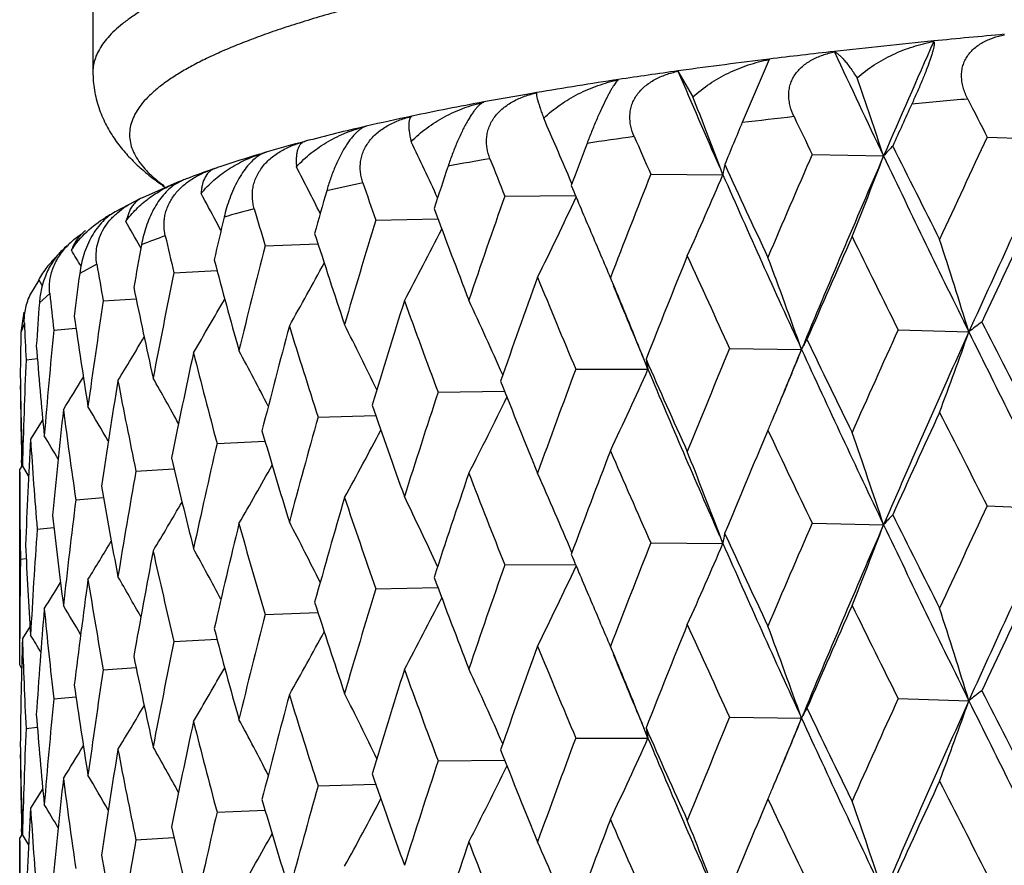
# Model space of a CAD drawing. Units: inches. Extents: x 0 to 11, y 0 to 8.5.
# Drawn here: x 4.9 to 5.1, y 4.8 to 4.9 of the extents above; entities that cross this region are included whole.
import ezdxf

# ---------------------------------------------------------------- set-up
doc = ezdxf.new("R2010")
doc.units = ezdxf.units.IN
doc.header["$LTSCALE"] = 0.605
doc.header["$MEASUREMENT"] = 0
doc.layers.get('0').update_dxf_attribs({"linetype": 'CONTINUOUS'})

msp = doc.modelspace()

# ---------------------------------------------------------------- linework, layer by layer
at = {"color": 7, "linetype": 'CONTINUOUS'}
for p, q in [((4.9274506782, 4.8981150983), (4.9274506782, 4.8858459913)), ((5.0198008427, 4.8875207017), (5.0161190767, 4.8789015605)), ((5.0077227318, 4.88600895), (5.0073505458, 4.8859565963)), ((5.0073565205, 4.8859141212), (5.0093894128, 4.8824080712)), ((4.9880416388, 4.883000779), (4.987188307, 4.8828550891)), ((4.9563879976, 4.8763410147), (4.9564437223, 4.8763556748)), ((5.0495978601, 4.8769242214), (5.0591400483, 4.8765755099)), ((4.9504455844, 4.8745984943), (4.9499370149, 4.874287824)), ((4.9510173612, 4.8748405195), (4.9504455844, 4.8745984943)), ((4.9512518718, 4.874909704), (4.9510991898, 4.8748657539)), ((4.9512502478, 4.8749100896), (4.9510996421, 4.874865907)), ((5.0256815069, 4.8745601812), (5.0354306443, 4.8743498265)), ((4.9431165014, 4.8719450434), (4.9427905524, 4.8714720622)), ((4.9435106832, 4.872319086), (4.9431165014, 4.8719450434)), ((5.003637911, 4.8718665174), (5.0134907118, 4.8717967474)), ((5.0134907118, 4.8717967474), (5.0130655061, 4.8729171978)), ((4.9389291321, 4.8707183633), (4.934200747, 4.8686574111)), ((4.9396732492, 4.8710132593), (4.9385425128, 4.8704003229)), ((4.9928697309, 4.8705602919), (4.9925535871, 4.8713053603)), ((4.9372447744, 4.8700372354), (4.9371025619, 4.8704191465)), ((4.9331703492, 4.8681560162), (4.9304954982, 4.8667392533)), ((4.9837006102, 4.8688717677), (4.9933533641, 4.8689420278)), ((4.9325607628, 4.8671133764), (4.9319342392, 4.8654220187)), ((4.9449415941, 4.8641861487), (4.9442776017, 4.8654234289)), ((4.9660808277, 4.8656076596), (4.9745599621, 4.8657930781)), ((4.9340012098, 4.8617846824), (4.9338634992, 4.8620287141)), ((4.9509652338, 4.8621087743), (4.9581847229, 4.8623754896)), ((4.9279873035, 4.8595741114), (4.9256438041, 4.8583308936)), ((4.9385139687, 4.8584121802), (4.9443987972, 4.8587233791)), ((4.9188252498, 4.8552860537), (4.9201070578, 4.8574050999)), ((4.9205331031, 4.8566728654), (4.920049417, 4.8574698784)), ((4.9987072688, 4.8563628426), (4.998131155, 4.8577379848)), ((4.9985200812, 4.8566533671), (4.9986440726, 4.8563512688)), ((4.9215489844, 4.8555910478), (4.9201361332, 4.8543208895)), ((4.9288589457, 4.8545570404), (4.933345471, 4.8548717295)), ((4.9180186783, 4.8530360705), (4.9176194058, 4.8502533346)), ((4.9180866405, 4.8515369768), (4.9176194058, 4.8502533346)), ((4.9221024535, 4.8505841976), (4.9251384168, 4.8508553936)), ((5.037420975, 4.8506164337), (5.0470794658, 4.850336686)), ((5.0144105088, 4.8480842259), (5.0242245127, 4.8479441343)), ((4.918316073, 4.8465357416), (4.9198599566, 4.8467075445)), ((5.0032577528, 4.8452372946), (5.0026945696, 4.8466404352)), ((4.9933922089, 4.8452362449), (5.0032577528, 4.8452372946)), ((4.9175399184, 4.8424545632), (4.9175491348, 4.8430208189)), ((4.9745887509, 4.8421026633), (4.9836660474, 4.8422347333)), ((4.9205952702, 4.8383615873), (4.9189349175, 4.835682934)), ((4.9581993455, 4.8387166794), (4.9660586691, 4.8389472646)), ((4.9443976281, 4.8351141656), (4.9509584134, 4.8354080587)), ((4.9177698034, 4.8321205384), (4.9174507865, 4.8316055547)), ((4.9174507867, 4.8048815654), (4.9174507867, 4.8316055548)), ((4.9177354983, 4.8320651601), (4.9177171738, 4.8328244009)), ((4.9186737161, 4.8306989756), (4.9178156614, 4.8320921307)), ((4.9333298191, 4.8313332882), (4.9385227251, 4.8316517676)), ((4.9251131748, 4.8274141032), (4.9288803018, 4.8277134603)), ((5.0495981955, 4.8265870914), (5.0591398353, 4.8262385035)), ((4.9198347456, 4.8233981319), (4.9221291805, 4.8236273814)), ((5.0256818186, 4.8242230558), (5.0354303961, 4.8240128168)), ((5.0134904309, 4.8214597338), (5.0129561971, 4.8228667496)), ((5.0036381957, 4.8215293963), (5.0134904309, 4.8214597338)), ((4.9175504529, 4.819327921), (4.9183355793, 4.8194250437)), ((4.9837008649, 4.8185346505), (4.9933530042, 4.8186050075)), ((4.9660810497, 4.8152705459), (4.9745596479, 4.8154560425)), ((4.9509654208, 4.8117716635), (4.9581844559, 4.81203844)), ((4.9188584914, 4.8101590627), (4.9178156618, 4.808478822)), ((4.9385141187, 4.8080750718), (4.9443985794, 4.8083863168)), ((4.9987071886, 4.8060252542), (4.998131155, 4.8074001779)), ((4.9985191794, 4.8063176681), (4.9986431262, 4.8060156838)), ((4.9177148264, 4.8044561784), (4.9174507867, 4.8048815654)), ((4.928859057, 4.8042199338), (4.9333453036, 4.8045346556)), ((4.922102525, 4.8002470923), (4.9251383005, 4.8005183089)), ((5.0374211083, 4.8002794), (5.0470793697, 4.799999522)), ((5.0144106316, 4.797747194), (5.0242244025, 4.7976069689)), ((4.9183161039, 4.7961986371), (4.9198598917, 4.7963704497)), ((5.0032576296, 4.7949001275), (5.0026943952, 4.7963033476)), ((4.99339232, 4.7948992147), (5.0032576296, 4.7949001275)), ((4.9175399085, 4.7921174589), (4.9175489623, 4.792673963)), ((4.9745888491, 4.7917656346), (4.9836660089, 4.7918975761)), ((4.9581994298, 4.788379652), (4.9660586306, 4.7886101225)), ((4.9205951428, 4.7880250779), (4.9189349176, 4.7853466057)), ((4.9443976975, 4.7847771393), (4.9509583768, 4.7850709325)), ((4.9177691391, 4.7817831427), (4.9174507865, 4.7812692264)), ((4.917735462, 4.7817287778), (4.9177171689, 4.7824867148)), ((4.9174507867, 4.7545448411), (4.9174507867, 4.7812692265)), ((4.9186736544, 4.7803612975), (4.9178156614, 4.7817543238)), ((4.9333298729, 4.7809962628), (4.9385226923, 4.7813146588))]:
    msp.add_line(p, q, dxfattribs=at)
for centre, radius, start, end in [((5.1554230255, 3.7438294305), 1.1517898384, 95.1556700996, 95.6376367965), ((5.1443803965, 3.8558655511), 1.0392108366, 95.6385649278, 96.3905988313), ((6.8055947744, 4.1066911189), 1.9294509423, 156.0484306358, 156.5552971764), ((5.1313703251, 3.9735485866), 0.9208109787, 96.4011508534, 96.9602432015), ((6.7372088914, 5.6860228781), 1.885434259, 205.0216170488, 205.4990802094), ((5.1183905924, 4.0800784949), 0.8134932537, 96.9620237082, 97.8187792829), ((5.1031768671, 4.1919887816), 0.7005536722, 97.8622368399, 98.5318993919), ((6.4248001068, 5.4934249063), 1.5421464503, 203.1997844525, 203.7285590702), ((5.0884728802, 4.290132694), 0.601314394, 98.5337449586, 99.6145726362), ((4.167768311, 4.585423253), 0.9145034115, 18.4174621351, 19.1233020124), ((5.0714268456, 4.3916713996), 0.4983548417, 99.7316149428, 100.4741826737), ((5.0569699448, 4.4698468934), 0.4188538368, 100.4735959127, 101.842880207), ((4.2360930713, 4.577430379), 0.8312632703, 20.8220800841, 21.5236103036), ((6.8046873229, 4.0750200636), 1.9408626845, 155.4504994842, 155.6352382706), ((5.1541777877, 3.6985131416), 1.1884627844, 95.1774690515, 95.5482030332), ((7.0638589682, 5.9131713582), 2.2651834231, 207.0758974883, 207.2237914603), ((5.0406486666, 4.5486649324), 0.3383639805, 101.8770597675, 102.9573690607), ((4.2817098471, 4.5692507242), 0.7723573175, 23.0218084528, 23.6833670251), ((6.5736077516, 4.2264344513), 1.6886338564, 157.2700915006, 157.4807988263), ((5.1294137723, 3.9361558851), 0.9495288814, 96.4222736388, 96.8526716557), ((6.6501529088, 5.6568317398), 1.803013069, 205.5312894064, 205.7133512781), ((5.0257577396, 4.6134674128), 0.2718726221, 102.9612973245, 104.7741719368), ((5.010448098, 4.6722999166), 0.2110811874, 104.8396102956, 106.2871010388), ((4.3127308911, 4.5610426496), 0.7297852805, 24.9283308005, 25.5938107474), ((6.3942582522, 4.3480640887), 1.4956244904, 159.3267314157, 159.5625895583), ((5.1002970382, 4.1628516022), 0.7209651375, 97.8861293634, 98.4030136566), ((6.3576471672, 5.471407785), 1.4808074816, 203.666290315, 203.8832662447), ((6.8872607537, 4.0102502268), 2.0317796937, 154.7506145024, 155.1849585692), ((6.9818286773, 3.9769272787), 2.1227572881, 154.9245630308, 155.7040185901), ((4.9960775983, 4.7211914277), 0.1601207694, 106.6345603928, 108.6896645862), ((4.9561930532, 4.8567397754), 0.0188266674, 106.4529249388, 107.5041634507), ((4.9561817279, 4.8567778982), 0.0187868979, 105.9611377947, 106.4527293656), ((4.9561760435, 4.8567977234), 0.0187662739, 105.6978131309, 105.961096178), ((4.9520071155, 4.8717767849), 0.0032196402, 106.3793244436, 107.9033033179), ((4.9561703081, 4.8568181824), 0.0187450262, 105.2089366409, 105.6978558657), ((6.6368228628, 4.1729498768), 1.7572801393, 156.4681228546, 156.9666806638), ((5.0666493953, 4.8469095381), 0.0415641654, 136.1351600618, 138.6855578779), ((6.8946702515, 5.8005900393), 2.0754560447, 206.4634291298, 206.857074503), ((5.0682511051, 4.3659753838), 0.5153211919, 99.6711592148, 100.3173635915), ((6.142039948, 5.3305024198), 1.2469374004, 201.4765645596, 201.7286659101), ((6.7143221813, 4.146275804), 1.8299640912, 156.5553813764, 157.453516482), ((4.4375176734, 5.1014122243), 0.6395758386, 338.1463451583, 339.2053122726), ((6.9019138661, 5.7649524839), 2.0680746385, 205.5083977333, 206.2478307255), ((4.982752282, 4.7605322103), 0.1185836059, 109.2718321594, 110.9521724846), ((4.9482309988, 4.8592762541), 0.0139790591, 109.2936321583, 110.498725255), ((4.9448725135, 4.8705163375), 0.0022593105, 113.158255036, 127.0680884138), ((4.9483390263, 4.8589678699), 0.0143058171, 107.7164548935, 109.2939017355), ((4.9448832234, 4.8704903456), 0.0022874199, 109.0535983862, 113.1488635431), ((4.9484405945, 4.8586541705), 0.0146355469, 107.0817585314, 107.7215066285), ((4.9883092521, 4.7446640403), 0.1353967051, 108.7586020073, 109.0406999313), ((4.9485100591, 4.8584274769), 0.0148726446, 105.7590431704, 107.0810353307), ((4.3351949567, 4.5535129975), 0.6974660464, 26.6626520745, 27.250310149), ((6.2529449607, 4.448442907), 1.3457031287, 161.6111525491, 161.8709210249), ((6.4438002257, 4.3024094766), 1.5486603288, 158.4255775631, 158.9865935836), ((5.030986765, 4.8694522421), 0.0176524385, 167.8438325458, 172.3677202459), ((6.5321152616, 5.574252571), 1.6724266582, 204.7841612411, 205.2626197055), ((4.9573356246, 4.8997875111), 0.0357990301, 234.1410371383, 235.7302445281), ((4.9453501005, 4.8547072451), 0.0172506279, 110.2010890114, 111.8512950935), ((4.9453351788, 4.8547475829), 0.0172076186, 109.1456571526, 110.2008410108), ((4.9776773681, 4.7739939518), 0.1041972605, 110.9930875401, 111.390952042), ((5.0351103179, 4.5360718966), 0.3420154477, 101.9449048785, 102.7935976036), ((5.9795483554, 5.2195430474), 1.0734927519, 198.9642314402, 199.2508406487), ((4.4564721591, 5.1097381187), 0.6057109576, 335.7249256522, 336.8693013313), ((6.545962502, 5.5470756515), 1.6746556023, 203.7805386619, 204.6754518276), ((4.3525532806, 4.5470636847), 0.6719307821, 28.2811579887, 28.6502312829), ((6.1413373352, 4.5331215529), 1.2289228425, 164.1096850767, 164.3915873679), ((6.2590092904, 5.4020985079), 1.3733684135, 202.7812056239, 203.0690817917), ((4.9389502881, 4.8565298493), 0.0129835284, 113.0058177944, 116.4358564738), ((6.2921665959, 4.4084798693), 1.3870991081, 160.6152615107, 161.2360296191), ((4.462519391, 5.1181128923), 0.5865848898, 333.654083082, 334.8390727019), ((5.0029588866, 4.667647017), 0.2065536064, 105.0030605143, 106.1898211571), ((5.8564077167, 5.1296272136), 0.9441356921, 196.1407399123, 196.4600929198), ((6.0770703187, 5.278588937), 1.1772550576, 200.4550746532, 201.1058613458), ((4.9371791689, 4.852806917), 0.0154011864, 118.7516433523, 121.3255487601), ((4.9371971398, 4.8527744123), 0.0154383279, 117.7608031435, 118.7520890722), ((4.3658966879, 4.54135682), 0.6522398044, 29.4489069308, 29.7918005902), ((6.0541818695, 4.6060065465), 1.1388901452, 166.8032929684, 167.1049265705), ((6.1723073307, 4.497414337), 1.2611695759, 163.0255081135, 163.7020846838), ((6.9766479266, 3.9445321566), 2.1305868109, 154.3852998505, 154.8001231356), ((4.4611352335, 5.1259794342), 0.5767074163, 331.9276299327, 333.0236447311), ((6.2891062119, 5.4149013518), 1.4060752523, 203.0685048327, 203.3442246218), ((4.9315008112, 4.8548600575), 0.0104432308, 131.9076260384, 136.399344958), ((4.9318041029, 4.8545307488), 0.0108908894, 129.7000976111, 131.9379333574), ((4.9320648437, 4.8542147155), 0.0113005982, 125.0186216381, 129.6937157319), ((4.9323424391, 4.8538300647), 0.0117749119, 123.2802549807, 125.050795323), ((4.9739447196, 4.7595755913), 0.1101318739, 109.4164394094, 111.2191185618), ((5.7642392205, 5.0548018722), 0.8487585655, 193.0297072964, 193.3786047814), ((5.9301897586, 5.1761671612), 1.0214004912, 197.8090009702, 198.5433888743), ((6.7041979909, 4.1200396992), 1.8307491274, 156.0456963716, 156.5251173486), ((6.8093354338, 5.7344518107), 1.9801125784, 206.0994971518, 206.5101359261), ((4.1230241406, 4.5647665819), 0.9671755417, 17.1732436943, 17.958169062), ((4.9418042354, 4.8423881457), 0.0266205558, 132.134640364, 134.2195565303), ((4.3777421088, 4.537169568), 0.6357266804, 30.4465045584, 30.6741395468), ((5.9880958888, 4.6700655202), 1.0713880158, 169.6669079351, 169.9851971012), ((6.0782150504, 4.573511841), 1.1636066083, 165.6396626654, 166.3666238298), ((4.9316661897, 4.850990467), 0.0133051763, 135.2072585228, 142.0121043349), ((4.9318207445, 4.8508439936), 0.0135180555, 134.0009046174, 135.2282152205), ((5.8191609646, 5.0923740066), 0.9054288863, 194.8600662903, 195.6724606538), ((6.4960214646, 4.2581835653), 1.6048023023, 157.9473726146, 158.4898634252), ((6.472100509, 5.5228901812), 1.6063073224, 204.3450976376, 204.8407536366), ((4.2063100147, 4.5566055256), 0.8682524466, 19.6057414612, 20.4887668727), ((4.9313269993, 4.8512426489), 0.0128826337, 141.9675616921, 151.0934990564), ((5.6977963747, 4.9907328372), 0.7809024378, 189.6691076375, 190.0427312063), ((6.0060400598, 4.639965223), 1.0896472036, 168.4352664311, 169.2055557525), ((4.4546949809, 5.1333802475), 0.5737950223, 330.5357460401, 331.5174101578), ((5.9408946867, 4.7277202103), 1.0236178512, 172.6692393253, 173.0004489293), ((6.3332257356, 4.370449925), 1.4306155519, 160.0833674796, 160.6865387038), ((6.227245281, 5.3651336995), 1.3389125315, 202.2668140525, 202.8486557818), ((5.7369237401, 5.0219498631), 0.8207637832, 191.6377507548, 192.5188135441), ((6.3103007879, 5.3943404844), 1.4177008622, 202.3014804215, 202.7324450982), ((4.2612818589, 4.5482551444), 0.799203722, 21.9225688929, 22.6759233375), ((5.6537908014, 4.9340007841), 0.736427977, 186.1120421877, 186.5039601551), ((5.9532934337, 4.6993267146), 1.0361285993, 171.3836421959, 172.1885559629), ((4.4453297806, 5.1399730447), 0.5756932282, 329.4655003995, 330.3105491528), ((6.2046501061, 4.4639534563), 1.2949781809, 162.4430293591, 163.1033376683), ((6.0440571317, 5.2426350921), 1.1420108774, 199.8642119726, 200.5317013253), ((4.2992113645, 4.5402194186), 0.748802083, 23.9728105123, 24.8305594227), ((5.9112030108, 4.7810755321), 0.9937698115, 175.7732075009, 176.1130299766), ((5.6790390471, 4.9609499893), 0.7618970613, 188.1864410518, 189.1227944638), ((5.0914180859, 4.7945913519), 0.0712281931, 126.7169907975, 128.497972424), ((7.1306507857, 5.9207982768), 2.3402907858, 207.1826172206, 207.5351952599), ((5.6302563051, 4.8817019937), 0.7128082206, 182.4253991312, 182.8278238255), ((5.9183904089, 4.7537758784), 1.0009802898, 174.4500489901, 175.2793947463), ((6.1033932105, 4.5434722797), 1.1895918179, 165.0109502329, 165.7234378136), ((5.9052656059, 5.1445250573), 0.9952151855, 197.1451793755, 197.8953055501), ((4.3254850365, 4.5323522038), 0.7118082419, 25.8237280848, 26.624109936), ((6.7557779245, 4.0704219582), 1.8871815031, 155.5802810593, 156.0463023205), ((5.8981935537, 4.8320597871), 0.9807429147, 178.9370575433, 179.2807856043), ((4.4344551825, 5.145447002), 0.5809439176, 328.7035692701, 329.3908598506), ((5.0464150136, 4.8367290578), 0.024863553, 149.5938970572, 153.1879713453), ((6.695770683, 5.6520668168), 1.8536408448, 205.6624605304, 206.0987353853), ((6.8363953479, 4.0427734515), 1.9631122494, 155.7091469421, 156.5493149654), ((4.4205172472, 5.0722746798), 0.6647079711, 339.4876928485, 340.4950699565), ((7.1320081863, 5.8787098103), 2.3247535466, 206.2544222341, 206.9185761913), ((5.6427506557, 4.9061756341), 0.7253328761, 184.5653791607, 185.5398454318), ((4.3447077696, 4.5251606649), 0.683605641, 27.4406676006, 28.160492344), ((6.5360234387, 4.2152724564), 1.6479552919, 157.4184422605, 157.9479360022), ((4.4479383677, 5.0808380742), 0.6215668171, 337.0352503344, 337.9949383058), ((6.6370435841, 4.1786094391), 1.7461942307, 157.4611020233, 157.6993722454), ((6.7056055166, 5.6206646302), 1.8504429321, 204.6823239738, 205.5005350608), ((5.9003849393, 4.8052806268), 0.9829350145, 177.5945118783, 178.4369499987), ((6.0250578618, 4.6124753464), 1.1090559973, 167.7660835434, 168.5241934615), ((5.8005547937, 5.0638060123), 0.886174392, 194.1288409092, 194.9553608152), ((6.3905466712, 5.4592445396), 1.5167850545, 203.8224337959, 204.3443619319), ((5.0204994954, 4.8493224558), 0.0177190922, 188.806401224, 193.3295360972), ((6.364790955, 4.3323030735), 1.4641840591, 159.493102165, 160.0838808177), ((4.4606013841, 5.088842764), 0.5948273357, 334.6452301443, 335.8240708173), ((6.4021435031, 5.4331626867), 1.517411483, 202.7961003742, 203.7297082858), ((5.6264749212, 4.8548429185), 0.7090243612, 180.8463082875, 181.8387914182), ((4.4231022866, 5.1494767725), 0.5884482576, 328.2374470015, 328.7449503372), ((5.9668018894, 4.6736768967), 1.0497896382, 170.6812209122, 171.4767364716), ((5.7235249553, 4.9955632939), 0.8070810667, 190.8480589687, 191.7409075855), ((4.3596683226, 4.5189747178), 0.6614002334, 28.8215473245, 29.4380290653), ((5.8984750497, 4.8556932129), 0.9810244613, 180.7732139317, 181.3357517221), ((6.1665420793, 5.3135376491), 1.2733114807, 201.657809074, 202.2661091592), ((6.2296732285, 4.4293233586), 1.3212205722, 161.7947052579, 162.4434847843), ((4.4625604334, 5.0969587318), 0.5806866992, 332.7475327176, 333.8913034623), ((5.9267997676, 4.7293513285), 1.0094286457, 173.7230017253, 174.5461504311), ((5.6701500799, 4.9360482987), 0.752915253, 187.3507867483, 188.2958633428), ((4.3723438967, 4.5141395917), 0.6431810226, 29.9661844177, 30.4557497988), ((5.9980693155, 5.1992826634), 1.0931090976, 199.1701014938, 199.8635433182), ((6.1230613471, 4.5114907754), 1.2099505258, 164.3092103248, 165.0113398604), ((4.4586026301, 5.076360096), 0.6100006021, 336.8864142365, 337.0317052607), ((6.8269047235, 4.0145137184), 1.9652968718, 155.1841427284, 155.6323908571), ((7.0359934546, 5.8485835038), 2.2338851341, 206.8580469714, 207.2257302422), ((4.458315153, 5.1046437597), 0.574628719, 331.1898769386, 332.231475075), ((6.5907090764, 4.1689175957), 1.7071812627, 156.9659156338, 157.4780327924), ((6.6306664892, 5.5971779799), 1.7814137945, 205.2635622456, 205.7153011934), ((5.9039298465, 4.7815198781), 0.9864829681, 176.8525803952, 177.6923214738), ((5.6379527403, 4.8821736467), 0.7205192679, 183.6995171863, 184.6790351528), ((4.3837551821, 4.5107468316), 0.62794317, 30.8759270004, 31.2122811946), ((5.8703852907, 5.1070294139), 0.9587095037, 196.3699286172, 197.1445538505), ((4.1686156229, 4.5353812617), 0.913606056, 18.4167013628, 19.2517079793), ((6.040132273, 4.5824891661), 1.1244793473, 167.0171419947, 167.7663999392), ((5.7745638574, 5.0305307798), 0.8593705214, 193.2798721803, 194.1282680072), ((6.4077093834, 4.29263993), 1.5100054674, 158.9858885738, 159.5599432631), ((6.3433090012, 5.41477592), 1.4651482194, 203.3476303471, 203.885203338), ((4.2369273343, 4.5274259075), 0.8303650325, 20.8422583102, 21.6662044353), ((4.4501891178, 5.1116892329), 0.5743520329, 329.9604831181, 330.8763296334), ((5.6255631653, 4.8312146145), 0.7081124871, 180.000083665, 180.9618378108), ((5.9777740954, 4.6451568887), 1.060907865, 169.8929530316, 170.6814576377), ((6.2636132, 4.3945510111), 1.3569480753, 161.2353944947, 161.8684450673), ((6.1311805818, 5.2758812854), 1.2352633909, 201.1067217936, 201.7305551265), ((4.2817281573, 4.5189310748), 0.7723334233, 22.961103765, 23.8377967979), ((5.7050289891, 4.9652878271), 0.7882472219, 189.9367447039, 190.8475519797), ((6.1497582169, 4.4803814674), 1.2376799064, 163.701529617, 164.3893431177), ((5.97122713, 5.1663351263), 1.0646900874, 198.5441948551, 199.2526345476), ((4.313037462, 4.5108619135), 0.7294411337, 24.9273560172, 25.7587736449), ((5.9339814587, 4.7018401072), 1.0166533542, 172.9048761925, 173.7231538737), ((4.4399170875, 5.1177664934), 0.578087378, 329.0460283541, 329.8146820851), ((6.891941661, 3.9577243448), 2.0369467144, 154.7510899345, 155.1843534624), ((6.9784831091, 3.9281417924), 2.1190696792, 154.9242248198, 155.7050393602), ((5.6582790307, 4.9077873757), 0.7409451259, 186.3924986272, 187.3503633453), ((5.0666432765, 4.7965757239), 0.0415576464, 136.1329805789, 138.6835235478), ((6.8882142341, 5.7470133403), 2.068233175, 206.4627853294, 206.8578246676), ((6.0606952535, 4.5541382538), 1.1455811142, 166.3661587891, 167.1029828113), ((5.8500620442, 5.0774431473), 0.9375265732, 195.6732004163, 196.4617320418), ((4.3353997394, 4.5032931366), 0.6972302056, 26.6615813644, 27.4240099891), ((6.6401816186, 4.1211650602), 1.7609372929, 156.4685650763, 156.9661118436), ((6.7113496349, 4.097213135), 1.8267301586, 156.5549601982, 157.4546881453), ((4.43713115, 5.0512273528), 0.6399909634, 338.1466410962, 339.2048563841), ((6.8987673974, 5.7130951041), 2.0645803676, 205.5079184966, 206.248608679), ((5.9075052214, 4.7546004039), 0.9900636829, 176.015409224, 176.8526450226), ((5.0309813163, 4.8191158476), 0.0176472342, 167.8428556539, 172.3674835374), ((6.5279374436, 5.5219664762), 1.6678169352, 204.7835370158, 205.2633412344), ((5.6321978655, 4.8550735721), 0.7147521189, 182.7130674347, 183.699198581), ((4.4286474813, 5.1225886658), 0.5846390862, 328.4335004552, 329.0335957797), ((4.3522399115, 4.4965707892), 0.6722803793, 28.1604925579, 28.8310973668), ((6.4462672285, 4.2511087482), 1.551308558, 158.4259815395, 158.9860672676), ((4.4561119703, 5.0595605176), 0.606104555, 335.7252458472, 336.8688083663), ((6.5434536519, 5.4956161902), 1.6719074093, 203.7800038291, 204.6763951827), ((5.9929200395, 4.6188463762), 1.0762921585, 169.2051898631, 169.9836246419), ((5.7595196241, 5.0033636599), 0.8439121238, 192.5194719714, 193.3800206433), ((6.2559746565, 5.3504710008), 1.3700711356, 202.7805907184, 203.0691602127), ((5.897768585, 4.8053416043), 0.9803179095, 179.1825263041, 179.816565294), ((6.2940013521, 4.357506532), 1.3890407815, 160.6156218443, 161.2355525255), ((4.462177662, 5.0679419452), 0.5869645184, 333.6544200972, 334.8385633129), ((4.3659841121, 4.4910849256), 0.652131438, 29.4230351452, 29.9788825232), ((6.0751175497, 5.2275112562), 1.175166864, 200.4545173755, 201.1064920605), ((4.4171864816, 5.1258793328), 0.593138802, 328.111163148, 328.5192949502), ((5.9441684846, 4.6769605366), 1.0269188212, 172.1882968124, 172.9993135261), ((5.6944824754, 4.9398242868), 0.7775395548, 189.1233523628, 190.0438525705), ((6.1736748684, 4.4466670261), 1.2625970797, 163.025819209, 163.7016638509), ((4.4608129751, 5.0758110727), 0.5770708052, 331.927971914, 333.023222056), ((6.9734337626, 3.8957510178), 2.1270161947, 154.3856449149, 154.8011839238), ((4.3778342766, 4.4869031353), 0.6356112568, 30.4499868602, 30.8661532593), ((5.9288211313, 5.1253808818), 1.0199602944, 197.8084938546, 198.5439542934), ((6.2865687999, 5.3634852859), 1.4033182861, 203.0685680618, 203.3448561177), ((6.7019260854, 4.07072412), 1.82825847, 156.0460229202, 156.5261196399), ((6.812232211, 5.6855169847), 1.9833305403, 206.0990410046, 206.5090334884), ((5.9130105245, 4.7306042612), 0.9955823049, 175.2792477436, 176.1123845155), ((5.651746236, 4.8834404102), 0.7343712093, 185.540279919, 186.5047222705), ((6.0792241835, 4.5229217993), 1.1646467617, 165.6399189766, 166.3662663328), ((4.1227944217, 4.5143485474), 0.9674188051, 17.1738043308, 17.958494296), ((6.4943740993, 4.2085237757), 1.6030214474, 157.947677358, 158.4907967524), ((6.474015614, 5.4734069491), 1.6084038078, 204.3446620189, 204.8396965592), ((4.2061058781, 4.5061855314), 0.8684724372, 19.6063725918, 20.4891320684), ((4.3890652162, 4.4843640492), 0.6213885635, 31.2428480541, 31.4913774869), ((5.8182041549, 5.0417757082), 0.9044372807, 194.8596218053, 195.6729461334), ((4.4543874207, 5.0832137297), 0.5741463299, 330.5360888507, 331.5170855133), ((5.8986145073, 4.781715078), 0.9811639384, 178.4369179036, 179.2806566078), ((5.6294041358, 4.8313272128), 0.7119551994, 181.8390780779, 182.8281789375), ((6.0067639105, 4.5894838384), 1.0903851362, 168.4354627797, 169.2052683266), ((6.3320151083, 4.320559647), 1.4293253849, 160.0836468191, 160.6873916716), ((6.2285646963, 5.3153272955), 1.3403343562, 202.2664060026, 202.8476600414), ((5.7362704572, 4.9714727333), 0.8200958325, 191.6373815359, 192.5192044566), ((6.3088285586, 5.3434128659), 1.4161149666, 202.3019082082, 202.7334237649), ((4.261092391, 4.4978316899), 0.799411573, 21.9232460774, 22.6763688577), ((5.9537809953, 4.6489181602), 1.0366212522, 171.3837741384, 172.1883445598), ((4.4450338613, 5.0898072912), 0.5760347722, 329.4658409624, 330.3103312367), ((6.203758523, 4.4139051426), 1.2940412494, 162.4432794601, 163.1040982171), ((6.0449908357, 5.1926282004), 1.1430009665, 199.8638395236, 200.5307853281), ((4.2990224377, 4.4897881578), 0.7490127888, 23.9735190629, 24.8309784069), ((5.6786208943, 4.9105488437), 0.7614741554, 188.1861588712, 189.1230774529), ((6.1027438554, 4.4933144723), 1.1889183853, 165.0111671526, 165.7240936573), ((5.9059365786, 5.0943897592), 0.9959156034, 197.1448513319, 197.8944897553), ((4.3252991012, 4.4819150951), 0.7120189624, 25.8244507074, 26.6245483455), ((5.0914176412, 4.7442603796), 0.0712231305, 126.7197202111, 128.5008535388), ((7.1320314632, 5.8712263227), 2.3418686183, 207.1838358067, 207.5361705769), ((5.9186732414, 4.7034124247), 1.0012642736, 174.4501131868, 175.279264076), ((4.4341690874, 5.0952806066), 0.5812766578, 328.7039054397, 329.3907561008), ((6.7542550634, 4.0207356399), 1.8855257366, 155.5791527942, 156.0455763759), ((6.8382616747, 3.991626446), 1.9651465798, 155.7100112064, 156.5493040801), ((4.4205566761, 5.0219150254), 0.6646632051, 339.488307487, 340.4957598252), ((7.1346737402, 5.8297314016), 2.3277452609, 206.25539235, 206.9186936511), ((5.6425261048, 4.8558181383), 0.7251074733, 184.5651937182, 185.5400098517), ((5.0464171592, 4.7863918982), 0.0248655638, 149.596352532, 153.1903281186), ((6.6966056895, 5.6021732736), 1.854585676, 205.663637561, 206.099682528), ((6.0245994011, 4.562241986), 1.1085861288, 167.7662634151, 168.5247326947), ((5.8010387716, 5.0135871294), 0.886672398, 194.1285664105, 194.9546668721), ((4.3445230827, 4.4747178469), 0.6838180257, 27.4413899697, 28.1609464017), ((6.5348941178, 4.1653722223), 1.6467447089, 157.4173847468, 157.9472594658), ((4.4479663514, 5.0304807359), 0.6215332113, 337.0361789676, 337.9956920799), ((6.6372252902, 4.128226003), 1.746379896, 157.461986391, 157.7001731398), ((6.7078088121, 5.5713819168), 1.8528853538, 204.6834990597, 205.500632978), ((5.9004810194, 4.7549393936), 0.9830311523, 177.5945064104, 178.4369031221), ((5.0205024972, 4.7989856118), 0.0177222076, 188.8055563605, 193.3282232481), ((6.3910735215, 5.4091725512), 1.5173741891, 203.8235532322, 204.3452688684), ((5.6264222959, 4.8045039081), 0.7089717245, 180.8462260519, 181.8388306762), ((6.3639347205, 4.2822597591), 1.4632790858, 159.4921274956, 160.0832617861), ((4.4606383288, 5.0384797459), 0.5947829319, 334.6459458055, 335.8248802803), ((6.4038856967, 5.3835965591), 1.5193164485, 202.7974484732, 203.7298869207), ((4.4228295714, 5.0993053202), 0.5887669211, 328.237775316, 328.7449694602), ((5.9664999109, 4.6233927058), 1.0494832026, 170.6813601756, 171.4771483084), ((5.7238699201, 4.945290027), 0.8074317354, 190.8478468205, 191.740356921), ((4.359483396, 4.4685263619), 0.6616156166, 28.8222548094, 29.4384956349), ((6.1668800769, 5.2633597936), 1.2736844721, 201.6588521828, 202.2669617157), ((5.8983482965, 4.8053529044), 0.9808976863, 180.7731266923, 181.3357711651), ((6.229015032, 4.3791815106), 1.3205342509, 161.7938264015, 162.4429318617), ((5.9982842731, 5.1490394628), 1.0933430439, 199.1710470436, 199.8643252356), ((4.4626029184, 5.0465911029), 0.5806350371, 332.7482744378, 333.8921651167), ((5.9266318555, 4.6790351648), 1.0092595355, 173.7230973814, 174.546425998), ((5.670386464, 4.8857405805), 0.7531533549, 187.3506445738, 188.2954752639), ((4.372153758, 4.4636837953), 0.6434047318, 29.9668633435, 30.4562247265), ((6.8302656816, 3.9626541453), 1.9689863914, 155.184983326, 155.6323826511), ((7.0300374624, 5.7951842203), 2.2271882713, 206.8569951839, 207.225776987), ((6.1225522701, 4.4612799047), 1.20942622, 164.3084407272, 165.010861861), ((4.4587097407, 5.0259697172), 0.6098812488, 336.8870512237, 337.0326086091), ((4.3835636438, 4.460286765), 0.62817034, 30.8765575488, 31.2127651395), ((5.8705159214, 5.0567451304), 0.9588497885, 196.3707535381, 197.1452471753), ((4.4583660095, 5.0542698524), 0.5745665108, 331.19063246, 332.2323635286), ((6.5931497371, 4.1175681833), 1.7098233575, 156.9667047863, 157.4780206452), ((6.6268890159, 5.5450231847), 1.7772219412, 205.2625464538, 205.7153425125), ((4.1691231161, 4.4852138115), 0.9130711295, 18.4166593994, 19.252179982), ((5.9038827356, 4.731187), 0.9864357388, 176.8526302519, 177.6924545471), ((5.6380989692, 4.8318459332), 0.720665748, 183.6994505341, 184.678824714), ((6.0397394882, 4.532229687), 1.1240791138, 167.0164949892, 167.766005466), ((6.4095215058, 4.241627126), 1.5119393077, 158.9866175272, 159.5599270344), ((6.3407954617, 5.3633268049), 1.4623998695, 203.3466646436, 203.8852382936), ((4.237362749, 4.4772541359), 0.8298994793, 20.8422955901, 21.6667191624), ((5.7746338632, 4.9802207394), 0.8594449231, 193.2805528005, 194.1288539207), ((4.4502486846, 5.0613086758), 0.5742788072, 329.9612449805, 330.8772294226), ((5.6256293971, 4.7808784041), 0.708178719, 180.0000937189, 180.961813685), ((5.9774753183, 4.594863505), 1.0606060129, 169.8924410812, 170.6811545606), ((6.2649752266, 4.3437674973), 1.3583812497, 161.236053813, 161.8684246642), ((6.1294583791, 5.2248584724), 1.2334098676, 201.1058226134, 201.7305826935), ((4.282123977, 4.4687610383), 0.771904003, 22.9611462643, 23.838353628), ((5.7050530834, 4.9149621653), 0.7882729676, 189.937258572, 190.848012105)]:
    msp.add_arc(centre, radius, start, end, dxfattribs=at)
for points, knots in [([(5.2024506782, 4.9241185941), (5.1934655052, 4.9241185941), (5.1755798805, 4.923996885), (5.1489678498, 4.9234501229), (5.1228705737, 4.9225448907), (5.0975392005, 4.9212900774), (5.0770251301, 4.9199475987), (5.0611815168, 4.9187004806), (5.0497864544, 4.9176978586), (5.0387590737, 4.9166188844), (5.0281259154, 4.9154661604), (5.0179125678, 4.9142425104), (5.0081435942, 4.9129509398), (4.998842482, 4.9115946181), (4.9900315802, 4.9101768752), (4.9817320084, 4.9087012373), (4.9739636866, 4.9071713491), (4.9678381229, 4.9058304011), (4.9632193876, 4.9047287543), (4.9589702692, 4.9036555191), (4.9540243268, 4.9022952631), (4.9493507136, 4.9008375759), (4.9459189811, 4.8996456606), (4.9435665305, 4.8987667191), (4.9413697548, 4.8978801619), (4.9393299313, 4.8969864561), (4.9374482007, 4.896086158), (4.9357255856, 4.8951797964), (4.9341630169, 4.8942678162), (4.9327612598, 4.8933506994), (4.9315209679, 4.8924288168), (4.9304427354, 4.8915023703), (4.9295270404, 4.8905714841), (4.9287744889, 4.8896359773), (4.9281860407, 4.8886955246), (4.9277631151, 4.8877498067), (4.9275078832, 4.8867996102), (4.9274506952, 4.8861602915), (4.9274506952, 4.8858459913)], [0, 0, 0, 0, 0.0953679149, 0.1898340034, 0.2825089682, 0.3725190633, 0.4590188318, 0.5006982511, 0.5412001067, 0.5804305206, 0.618298948, 0.6547186328, 0.6896069435, 0.7228855261, 0.754480747, 0.7843243003, 0.8123534685, 0.8385117003, 0.8508737794, 0.8627502023, 0.8850267391, 0.9053102288, 0.9146984914, 0.9235824025, 0.9319621145, 0.9398389041, 0.9472159168, 0.9540982325, 0.9604932624, 0.9664118612, 0.9718688518, 0.9768843289, 0.9814856422, 0.985709124, 0.9896027489, 0.9932286427, 0.9966640435, 1, 1, 1, 1]), ([(5.2024506782, 4.9148467556), (5.1925841534, 4.9148467556), (5.1729674819, 4.9146975402), (5.1438395603, 4.9140275675), (5.1154176408, 4.9129201479), (5.0923355405, 4.911629436), (5.0744818595, 4.9103795243), (5.0616396398, 4.9093539818), (5.0492219381, 4.9082322228), (5.0372661587, 4.9070176532), (5.0258083195, 4.9057140054), (5.0148829248, 4.9043252784), (5.0045228314, 4.9028557717), (4.9947592154, 4.9013100078), (4.9870156825, 4.899939676), (4.9811428899, 4.8988041865), (4.975702233, 4.8976888555), (4.9693301651, 4.8962647299), (4.9632711601, 4.8947298781), (4.9587848723, 4.8934675653), (4.955685943, 4.8925318221), (4.9527728779, 4.8915847402), (4.9500478159, 4.8906270642), (4.9475127511, 4.8896594835), (4.9451694994, 4.8886827626), (4.9430197038, 4.8876976363), (4.9410648456, 4.8867047705), (4.9393061708, 4.8857048996), (4.9377447624, 4.88469857), (4.9363814885, 4.8836862517), (4.9352170198, 4.8826682168), (4.9342520912, 4.8816442749), (4.933487584, 4.8806139538), (4.9329252567, 4.8795764236), (4.9325681902, 4.8785314602), (4.9324201038, 4.8774809243), (4.9324835194, 4.8764292968), (4.9327572436, 4.8753817242), (4.9332377007, 4.8743411491), (4.9339214377, 4.8733080431), (4.9348061552, 4.8722816145), (4.9358906602, 4.8712612863), (4.9367060402, 4.8706168162), (4.9371439108, 4.8702942516)], [0, 0, 0, 0, 0.1034163364, 0.2056093574, 0.305374129, 0.4015348161, 0.4479091538, 0.4929636826, 0.536567173, 0.5785932336, 0.6189207834, 0.6574345902, 0.6940259314, 0.7285931118, 0.7610421035, 0.7764453614, 0.7912878394, 0.8192534707, 0.8448745711, 0.8567895825, 0.868100171, 0.8788023265, 0.8888935011, 0.8983723347, 0.9072395571, 0.9154979561, 0.9231529255, 0.930213611, 0.9366933566, 0.9426116656, 0.9479961054, 0.9528849207, 0.9573312134, 0.9614067197, 0.9652055679, 0.9688443835, 0.9724557554, 0.9761753208, 0.9801272713, 0.9844151063, 0.9891191681, 0.9942995614, 1, 1, 1, 1]), ([(5.0469297742, 4.8821269526), (5.046810104, 4.8823610561), (5.0465915403, 4.8828354101), (5.0463335975, 4.8835679523), (5.0461575471, 4.8843108228), (5.046073112, 4.8850566024), (5.046088544, 4.8857958204), (5.046210127, 4.8865168206), (5.0464397935, 4.8872066116), (5.0467740334, 4.8878527618), (5.0472048031, 4.8884452048), (5.0478971455, 4.8891596099), (5.0487325285, 4.8897416172), (5.0496510536, 4.8901963302), (5.0506358487, 4.8905801673), (5.0514108249, 4.8907817781), (5.0519357693, 4.8908847195)], [0, 0, 0, 0, 0.0650456255, 0.129021834, 0.1918340709, 0.2535198603, 0.3142106157, 0.3741580609, 0.4337268329, 0.4933452413, 0.5534254345, 0.6142823308, 0.7388031654, 0.802727812, 0.8676553555, 1, 1, 1, 1]), ([(5.0318055426, 4.8850165639), (5.0325406776, 4.8856634883), (5.0341174076, 4.886840341), (5.0366982976, 4.8882573871), (5.0394340744, 4.8893292784), (5.0413328119, 4.8898060245), (5.0422909073, 4.8899793231)], [0, 0, 0, 0, 0.2504525508, 0.5009722587, 0.7509821991, 1, 1, 1, 1]), ([(5.0422909073, 4.8899793231), (5.0422997635, 4.889965271), (5.0423151004, 4.8899314579), (5.0423300736, 4.8898719839), (5.0423389211, 4.8897987998), (5.0423423164, 4.8896718423), (5.0423258634, 4.8894734328), (5.0422781215, 4.8891869628), (5.0421976632, 4.8888323014), (5.0420820109, 4.8884069013), (5.0419293814, 4.8879101062), (5.0416610051, 4.8871116336), (5.041239148, 4.8859807119), (5.040645918, 4.8845187729), (5.0399807993, 4.8829737972), (5.0395118422, 4.8819301056), (5.0392734657, 4.8814082285)], [0, 0, 0, 0, 0.0054434128, 0.0120534418, 0.0200381263, 0.0295517748, 0.0536323322, 0.0851244409, 0.1246795973, 0.1727579419, 0.2295665189, 0.2949730496, 0.4487921613, 0.625036619, 0.8119753695, 1, 1, 1, 1]), ([(5.0232039825, 4.8797260082), (5.0229834642, 4.8801876958), (5.0227127295, 4.8809077969), (5.0225195358, 4.8819017711), (5.0224692392, 4.8826473061), (5.0225207391, 4.8833873846), (5.0226796725, 4.8841103437), (5.0229471261, 4.8848031304), (5.023318766, 4.8854534738), (5.0237858334, 4.8860514309), (5.0243365172, 4.8865904352), (5.0249576583, 4.8870676613), (5.0258690428, 4.8876246968), (5.0271234094, 4.8881657721), (5.0281838957, 4.888448377), (5.0287258929, 4.888559281)], [0, 0, 0, 0, 0.1240636552, 0.1849122264, 0.2450566561, 0.3047159684, 0.3641981252, 0.423868484, 0.4840910688, 0.5451624695, 0.6072581183, 0.6704429435, 0.7346884672, 0.8658542385, 1, 1, 1, 1]), ([(5.0287258929, 4.888559281), (5.0287695398, 4.8885444224), (5.0288603162, 4.8885054085), (5.0289974072, 4.8884274686), (5.0291436186, 4.8883269302), (5.0293615178, 4.8881543436), (5.0296539796, 4.8878798041), (5.0299499209, 4.887558745), (5.0302044398, 4.8872597207), (5.030488571, 4.886908844), (5.0308627924, 4.8864138798), (5.0313295301, 4.8857487112), (5.0316435211, 4.885270554), (5.0318055426, 4.8850165639)], [0, 0, 0, 0, 0.0291559756, 0.0622700144, 0.0995883868, 0.1412510391, 0.2379451273, 0.3528491803, 0.4172199577, 0.4862367761, 0.6383293816, 0.8094907246, 1, 1, 1, 1]), ([(5.0093894128, 4.8824080712), (5.0101070691, 4.8830663877), (5.0116566133, 4.8842676042), (5.014211323, 4.8857210964), (5.016938527, 4.8868315938), (5.0188390378, 4.8873340251), (5.0198008427, 4.8875207017)], [0, 0, 0, 0, 0.2490251587, 0.4990035999, 0.7494688913, 1, 1, 1, 1]), ([(4.9274506782, 4.8858459913), (4.9274506782, 4.8854216639), (4.9274855926, 4.8845801231), (4.9276927733, 4.8829315093), (4.928096697, 4.8813364813), (4.9286656045, 4.8798254711), (4.9293175541, 4.8784123387), (4.9302819332, 4.876785208), (4.9316238385, 4.8750290854), (4.9330984016, 4.8734619582), (4.9346786784, 4.8720454121), (4.9357944568, 4.8711861067), (4.9363648382, 4.8707737787)], [0, 0, 0, 0, 0.0699337815, 0.1386126349, 0.2736057951, 0.3397796127, 0.4045432826, 0.5298876938, 0.6505815449, 0.7681011402, 0.8840043474, 1, 1, 1, 1]), ([(5.0013771959, 4.8769983619), (5.0011754491, 4.877458701), (5.0009356583, 4.8781781155), (5.0007879598, 4.8791676841), (5.0007724577, 4.8799131775), (5.0008594811, 4.8806543378), (5.001053943, 4.8813794691), (5.001356112, 4.8820755984), (5.0017609657, 4.8827306337), (5.0022592995, 4.8833347447), (5.0028390764, 4.8838813264), (5.0034870479, 4.8843673648), (5.0044302276, 4.8849368846), (5.0057173718, 4.8854957036), (5.0068030584, 4.8857950109), (5.0073565205, 4.8859141212)], [0, 0, 0, 0, 0.1198438792, 0.179097152, 0.2380907613, 0.2970990648, 0.3564458926, 0.4164571832, 0.4774037949, 0.5394558537, 0.6026558029, 0.6669523054, 0.7322285925, 0.8650085013, 1, 1, 1, 1]), ([(4.9890186445, 4.879492712), (4.9897105611, 4.8801615586), (4.9912152723, 4.8813860837), (4.9937170657, 4.8828759172), (4.9964071431, 4.8840250186), (4.9982902121, 4.884553294), (4.9992458372, 4.8847533621)], [0, 0, 0, 0, 0.2480567151, 0.497591821, 0.7483345138, 1, 1, 1, 1]), ([(4.9992458372, 4.8847533621), (4.9991977248, 4.8847231708), (4.9990952475, 4.8846393616), (4.9989401189, 4.8844740013), (4.9987626119, 4.8842482728), (4.9985616707, 4.8839576798), (4.9983364023, 4.8835981885), (4.9980867806, 4.8831671239), (4.9978136818, 4.8826638693), (4.9974021757, 4.8818623494), (4.9968589778, 4.8807228557), (4.9962030145, 4.8792403623), (4.9955541831, 4.8776740706), (4.99513948, 4.8766088876), (4.9949387529, 4.8760769251)], [0, 0, 0, 0, 0.0174946378, 0.0405078133, 0.0697574209, 0.1058475043, 0.1492826748, 0.2003878868, 0.2592464784, 0.3256188406, 0.4778720867, 0.6479660257, 0.8248793135, 1, 1, 1, 1]), ([(4.9816806553, 4.8739729113), (4.981499742, 4.8744327504), (4.981293821, 4.8751522237), (4.9811931216, 4.8761373801), (4.9812126227, 4.8768830741), (4.9813341759, 4.8776255242), (4.9815619174, 4.8783530913), (4.9818953721, 4.8790529536), (4.9823289647, 4.879713178), (4.9828532362, 4.8803240084), (4.98366219, 4.8810684977), (4.9848357002, 4.881844743), (4.9863946107, 4.8825331085), (4.9874948323, 4.8828497756), (4.988054047, 4.8829772641)], [0, 0, 0, 0, 0.1162881452, 0.1743335234, 0.2325716251, 0.2912985674, 0.3508166122, 0.4113795858, 0.4731456573, 0.5361550384, 0.6003270262, 0.7313735799, 0.8650229244, 1, 1, 1, 1]), ([(4.988054047, 4.8829772641), (4.9880442223, 4.8829615351), (4.9880303695, 4.882919048), (4.9880229821, 4.8828430858), (4.9880255802, 4.8827450826), (4.9880384673, 4.882625208), (4.9880616819, 4.8824833766), (4.9881097579, 4.882249883), (4.9881984404, 4.8819040344), (4.9883407563, 4.8814251748), (4.9885260085, 4.8808590873), (4.9887550496, 4.8802046546), (4.9889259764, 4.8797400589), (4.9890186445, 4.879492712)], [0, 0, 0, 0, 0.0152710373, 0.0359929688, 0.0627678224, 0.0958118186, 0.1352253593, 0.1810624946, 0.2920788181, 0.4290838282, 0.5923756988, 0.7824973319, 1, 1, 1, 1]), ([(4.9709090533, 4.8763013726), (4.9715672482, 4.8769797012), (4.9730098773, 4.8782261463), (4.9754325508, 4.8797519021), (4.9780573394, 4.8809392415), (4.979904005, 4.8814932822), (4.9808436582, 4.8817066226)], [0, 0, 0, 0, 0.247578383, 0.4967736538, 0.7476031286, 1, 1, 1, 1]), ([(4.9808436582, 4.8817066226), (4.9807679634, 4.8816775299), (4.9806088927, 4.8815969902), (4.9803705529, 4.8814284429), (4.9801133702, 4.881199004), (4.9798369688, 4.8809042905), (4.9795413348, 4.8805404528), (4.9792275227, 4.8801047962), (4.9788976325, 4.8795967352), (4.9785551419, 4.879018504), (4.9782046129, 4.8783757625), (4.9777237356, 4.8774245376), (4.9772656895, 4.8764150071), (4.9768325484, 4.8753674923), (4.9764197799, 4.8743046283), (4.9761351501, 4.8735004799), (4.9759568864, 4.8729642475)], [0, 0, 0, 0, 0.0239046551, 0.0522600306, 0.0858460377, 0.1253259821, 0.1712449057, 0.2239460818, 0.2835243497, 0.3497545072, 0.4220057334, 0.4992959789, 0.6639118535, 0.7486258425, 0.8334233897, 1, 1, 1, 1]), ([(4.964323033, 4.8706817093), (4.9642439572, 4.8709118358), (4.9641084166, 4.8713809965), (4.9639825311, 4.8721044494), (4.9639426098, 4.8728429389), (4.9639969293, 4.8735889607), (4.9641515809, 4.8743329675), (4.9644099889, 4.8750632723), (4.9647709971, 4.8757672767), (4.96522862, 4.8764331605), (4.9657732106, 4.8770511505), (4.9666033042, 4.8778060033), (4.9677923818, 4.8785979533), (4.9693604481, 4.8793096804), (4.9704637761, 4.8796438559), (4.9710229698, 4.8797798236)], [0, 0, 0, 0, 0.0566980295, 0.1135480123, 0.170747765, 0.2285858877, 0.2873473483, 0.3472800656, 0.4085406648, 0.4711626965, 0.535057879, 0.6000335514, 0.7321529379, 0.8659084768, 1, 1, 1, 1]), ([(4.9710229698, 4.8797798236), (4.9709898926, 4.8797660609), (4.970925558, 4.8797295963), (4.9708418105, 4.8796516661), (4.9707702448, 4.8795514169), (4.9707105023, 4.8794295632), (4.9706622715, 4.8792863244), (4.9706104843, 4.8790543318), (4.9705794325, 4.878707832), (4.9705894198, 4.8782278928), (4.9706467293, 4.8776621619), (4.9707533339, 4.8770093015), (4.970851867, 4.8765471729), (4.9709090533, 4.8763013726)], [0, 0, 0, 0, 0.0294581362, 0.0601263047, 0.0933556806, 0.1301720695, 0.1713244421, 0.2173488987, 0.3253452688, 0.4563132874, 0.6116175913, 0.7924921812, 1, 1, 1, 1]), ([(4.9552524988, 4.8728678633), (4.9558693815, 4.873554426), (4.9572332636, 4.8748210209), (4.9595513842, 4.87638199), (4.9620833942, 4.877606867), (4.9638751661, 4.8781863923), (4.964789265, 4.8784127615)], [0, 0, 0, 0, 0.2476510521, 0.4966241562, 0.7473261164, 1, 1, 1, 1]), ([(4.964789265, 4.8784127615), (4.964572459, 4.878350365), (4.96424243, 4.8781920263), (4.9638218792, 4.8778981547), (4.96347248, 4.8775987789), (4.9631093283, 4.8772300009), (4.9627342914, 4.8767890363), (4.9623508005, 4.8762754629), (4.9619635314, 4.8756915603), (4.9615780904, 4.8750430975), (4.9610660121, 4.8740877132), (4.9604773683, 4.872809253), (4.9598702927, 4.8712204871), (4.9595282552, 4.870136343), (4.9593745779, 4.8695965046)], [0, 0, 0, 0, 0.0636367068, 0.1016739876, 0.1446772635, 0.1931836028, 0.2475337985, 0.3078312053, 0.3738733707, 0.4450773569, 0.5205365934, 0.6795463909, 0.8416781068, 1, 1, 1, 1]), ([(4.9494882222, 4.8671596241), (4.9494219823, 4.8673885138), (4.9493120137, 4.8678557025), (4.9492235209, 4.8685746495), (4.9492188594, 4.8693095339), (4.9493055216, 4.8700530018), (4.9494888039, 4.8707957762), (4.9497714132, 4.871526483), (4.9501517815, 4.8722329018), (4.9507858403, 4.8731338302), (4.9517833719, 4.8741365673), (4.9531960099, 4.8751017941), (4.954747903, 4.8758404874), (4.9558373264, 4.8761950417), (4.9563880238, 4.8763410218)], [0, 0, 0, 0, 0.0554340498, 0.1114195139, 0.1681776652, 0.2259912188, 0.2851035188, 0.3456820677, 0.4077707914, 0.4712776881, 0.6014574071, 0.7341956816, 0.8674606032, 1, 1, 1, 1]), ([(4.9564283123, 4.8763517011), (4.9563170922, 4.8763222648), (4.9560995595, 4.8762302512), (4.9558200628, 4.8759968848), (4.9555934153, 4.8756772416), (4.9554185372, 4.875275443), (4.9552947847, 4.8747918225), (4.9552231537, 4.874225215), (4.955206015, 4.8735738904), (4.95523128, 4.8731124426), (4.9552524988, 4.8728678633)], [0, 0, 0, 0, 0.0872360029, 0.1761064149, 0.2726682204, 0.3816819101, 0.506596462, 0.6499541685, 0.8138518588, 1, 1, 1, 1]), ([(4.9422148522, 4.86922856), (4.9427444401, 4.8698744535), (4.9439181692, 4.8710773194), (4.9459313098, 4.87259453), (4.9481451166, 4.8738233287), (4.9497226555, 4.8744399149), (4.9505304604, 4.8746946758)], [0, 0, 0, 0, 0.2486084448, 0.4976298156, 0.7478865488, 1, 1, 1, 1]), ([(4.9499370149, 4.874287824), (4.9497007182, 4.8741226327), (4.9492199054, 4.8737240948), (4.9485367314, 4.8729888036), (4.9478613384, 4.8720779708), (4.9472183697, 4.8710124067), (4.9466322355, 4.8698298707), (4.9461217342, 4.8685771352), (4.9456968746, 4.8672988331), (4.9454677867, 4.8664370359), (4.9453675065, 4.8660093755)], [0, 0, 0, 0, 0.0897860976, 0.1937038585, 0.3118864664, 0.4422723048, 0.5807699049, 0.7224905001, 0.8632060049, 1, 1, 1, 1]), ([(4.9373333881, 4.8634439698), (4.9372358253, 4.8638655778), (4.937147829, 4.864520409), (4.9371643018, 4.8654041807), (4.9372491729, 4.8660834934), (4.9374106699, 4.8667659641), (4.937651323, 4.8674436587), (4.9379708131, 4.8681076024), (4.9385020562, 4.8689685183), (4.9393406511, 4.8699571613), (4.9405474256, 4.8709573991), (4.9418926128, 4.8717680816), (4.942849759, 4.8721884562), (4.9433357204, 4.872370159)], [0, 0, 0, 0, 0.1100874166, 0.166692045, 0.2245632087, 0.2838878331, 0.3447547419, 0.4071526442, 0.4709660725, 0.6017058265, 0.734788732, 0.8680168892, 1, 1, 1, 1]), ([(4.9319342392, 4.8654220187), (4.9323731809, 4.866018876), (4.9333471228, 4.867140847), (4.9347529061, 4.8683498029), (4.9359651298, 4.8691954022), (4.9372337237, 4.8699612995), (4.9382406772, 4.8704422723), (4.9389294352, 4.8707184668)], [0, 0, 0, 0, 0.2503005276, 0.4996231752, 0.6243744024, 0.7492979408, 1, 1, 1, 1]), ([(4.9427905524, 4.8714720622), (4.9426185639, 4.8711646627), (4.9424233107, 4.8706372406), (4.9422712173, 4.8698747071), (4.9422283275, 4.8694509045), (4.9422148522, 4.86922856)], [0, 0, 0, 0, 0.4531444788, 0.7134384626, 1, 1, 1, 1]), ([(4.9385425128, 4.8704003229), (4.9382850956, 4.8702207523), (4.9377681972, 4.8698000973), (4.9370437637, 4.8690377851), (4.9363518018, 4.8681180686), (4.9357174863, 4.8670638692), (4.9351625767, 4.8659112529), (4.9345534506, 4.8643143749), (4.9342353702, 4.8630707055), (4.9340840683, 4.8622408635)], [0, 0, 0, 0, 0.0990033502, 0.2094651126, 0.3309642035, 0.4613167718, 0.5969420983, 0.7339226072, 1, 1, 1, 1]), ([(4.9279873035, 4.8595741114), (4.9279215269, 4.8599601883), (4.9278534033, 4.8607634586), (4.9279681532, 4.8619979908), (4.928323363, 4.8632512818), (4.9289264431, 4.864473233), (4.9297575585, 4.8656101084), (4.9307733588, 4.8666186593), (4.931920465, 4.8674750862), (4.9327478522, 4.8679457383), (4.9331700778, 4.8681557334)], [0, 0, 0, 0, 0.1092585483, 0.2236173916, 0.3440748682, 0.4705975923, 0.6017506302, 0.7351475733, 0.8684445806, 1, 1, 1, 1]), ([(4.9341997751, 4.868656706), (4.9340330523, 4.868577318), (4.9337101807, 4.8683917185), (4.9332711964, 4.8680379252), (4.9328810447, 4.8676105616), (4.9326614449, 4.8672857257), (4.9325607628, 4.8671133764)], [0, 0, 0, 0, 0.2425758348, 0.4868903188, 0.7377935963, 1, 1, 1, 1]), ([(4.9304950993, 4.8667388648), (4.9301973953, 4.8665704777), (4.929599997, 4.8661683144), (4.9287629298, 4.8654112821), (4.9279745117, 4.8644778797), (4.9272669363, 4.8633904285), (4.926667706, 4.8621880578), (4.9260425553, 4.8605144493), (4.9257559485, 4.8592026105), (4.9256438041, 4.8583308936)], [0, 0, 0, 0, 0.1022602171, 0.2144096596, 0.3364178568, 0.4665201136, 0.6013957707, 0.7372230524, 1, 1, 1, 1]), ([(4.9245195762, 4.8614885674), (4.9251103403, 4.8624033647), (4.9265158082, 4.8640807326), (4.9282527214, 4.8654034606), (4.929172091, 4.8659630276)], [0, 0, 0, 0, 0.5029329366, 1, 1, 1, 1]), ([(4.9264299941, 4.8641403548), (4.9262187444, 4.8639862498), (4.9258150025, 4.8636399852), (4.9252887174, 4.8630216405), (4.9248448449, 4.8623002586), (4.9246174842, 4.8617684606), (4.9245195762, 4.8614885674)], [0, 0, 0, 0, 0.2365575202, 0.4788754833, 0.7317449524, 1, 1, 1, 1]), ([(4.9232390465, 4.8614665647), (4.9227805014, 4.8610200269), (4.9219378973, 4.8599924201), (4.9209966493, 4.8582189153), (4.9203824176, 4.8562955913), (4.920184277, 4.8549723176), (4.9201361332, 4.8543208895)], [0, 0, 0, 0, 0.2415677833, 0.497266443, 0.7534660675, 1, 1, 1, 1]), ([(4.9215489844, 4.8555910478), (4.9215211315, 4.8558511665), (4.9214931708, 4.8563848143), (4.9215404071, 4.8572006392), (4.9216843504, 4.8580380957), (4.9219313501, 4.8588859439), (4.9222843413, 4.8597300633), (4.9228972257, 4.8608360705), (4.9234944633, 4.861595845), (4.9239381997, 4.862062)], [0, 0, 0, 0, 0.1102842366, 0.2247576181, 0.3438205165, 0.4677312702, 0.5962598058, 0.7286857474, 1, 1, 1, 1]), ([(4.9180866405, 4.8515369768), (4.9180740485, 4.851834275), (4.9180836166, 4.8524463086), (4.9182062237, 4.8533799607), (4.9184471791, 4.8543389913), (4.9186857725, 4.8549709082), (4.9188252498, 4.8552860537)], [0, 0, 0, 0, 0.2316974762, 0.4754041634, 0.7316544718, 1, 1, 1, 1])]:
    msp.add_open_spline(points, degree=3, knots=knots, dxfattribs=at)

doc.saveas('drawing.dxf')
